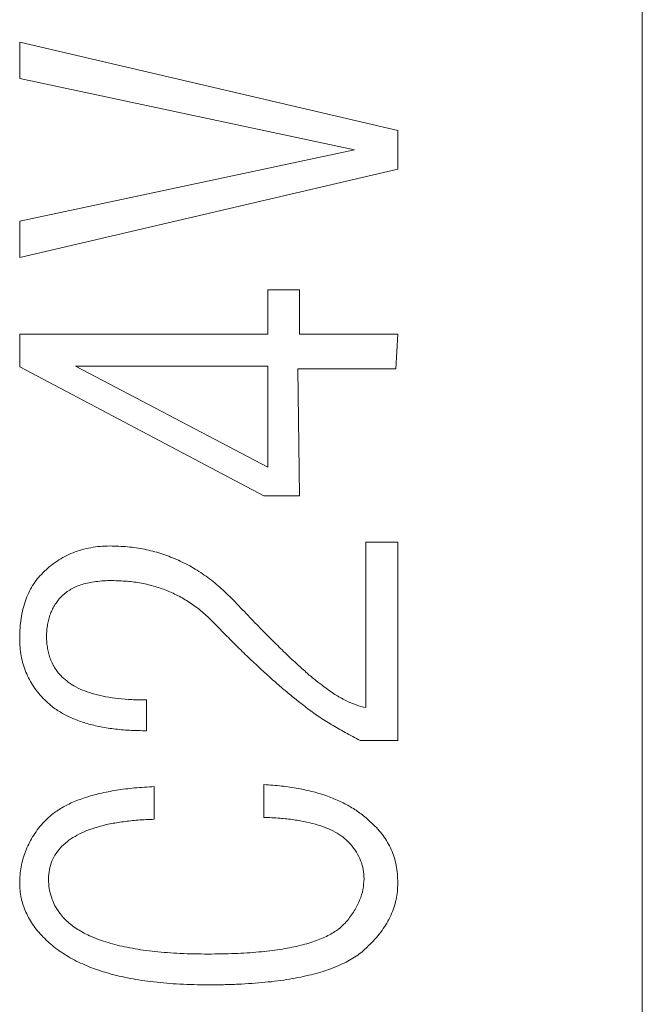
# Model space of a CAD drawing. Units: inches. Extents: x -46 to 449, y -33 to 243.
# Drawn here: x 104 to 108, y 161 to 168 of the extents above; entities that cross this region are included whole.
import ezdxf

# ---------------------------------------------------------------- set-up
doc = ezdxf.new("R2010")
doc.units = ezdxf.units.IN
doc.header["$MEASUREMENT"] = 0
doc.layers.add('レイヤー 1', color=7, linetype='Continuous')

# ---------------------------------------------------------------- blocks, each defined once
blk = doc.blocks.new('block 885')
at = {"layer": 'レイヤー 1', "color": 7, "lineweight": 9}
blk.add_lwpolyline([(106.7342, 166.9533), (106.7342, 166.692)], dxfattribs=at)
blk = doc.blocks.new('block 886')
at = {"layer": 'レイヤー 1', "color": 7, "lineweight": 9}
blk.add_lwpolyline([(104.1659, 167.5543), (106.7342, 166.9533)], dxfattribs=at)
blk = doc.blocks.new('block 887')
at = {"layer": 'レイヤー 1', "color": 7, "lineweight": 9}
blk.add_lwpolyline([(104.1659, 167.3061), (104.1659, 167.5543)], dxfattribs=at)
blk = doc.blocks.new('block 888')
at = {"layer": 'レイヤー 1', "color": 7, "lineweight": 9}
blk.add_lwpolyline([(106.4393, 166.8225), (104.1659, 167.3061)], dxfattribs=at)
blk = doc.blocks.new('block 889')
at = {"layer": 'レイヤー 1', "color": 7, "lineweight": 9}
blk.add_lwpolyline([(104.1659, 166.339), (106.4393, 166.8225)], dxfattribs=at)
blk = doc.blocks.new('block 890')
at = {"layer": 'レイヤー 1', "color": 7, "lineweight": 9}
blk.add_lwpolyline([(104.1659, 166.0908), (104.1659, 166.339)], dxfattribs=at)
blk = doc.blocks.new('block 891')
at = {"layer": 'レイヤー 1', "color": 7, "lineweight": 9}
blk.add_lwpolyline([(106.7342, 166.692), (104.1659, 166.0908)], dxfattribs=at)
blk = doc.blocks.new('block 892')
at = {"layer": 'レイヤー 1', "color": 7, "lineweight": 9}
blk.add_open_spline([(104.4532, 163.2448), (104.4674, 163.2321), (104.4815, 163.2193), (104.4963, 163.208), (104.5125, 163.1959), (104.5301, 163.1852), (104.5483, 163.1763), (104.5676, 163.1659), (104.5876, 163.1573), (104.6076, 163.1494), (104.6296, 163.1411), (104.6524, 163.1335), (104.6754, 163.1273), (104.7006, 163.1204), (104.7261, 163.1149), (104.7516, 163.1101), (104.7791, 163.1053), (104.8074, 163.1008), (104.8356, 163.0977), (104.866, 163.0943), (104.897, 163.0919), (104.9276, 163.0901), (104.961, 163.0888), (104.9948, 163.0884), (105.0282, 163.0881)], degree=3, knots=[0, 0, 0, 0, 1, 1, 1, 2, 2, 2, 3, 3, 3, 4, 4, 4, 5, 5, 5, 6, 6, 6, 7, 7, 7, 8, 8, 8, 8], dxfattribs=at)
blk = doc.blocks.new('block 893')
at = {"layer": 'レイヤー 1', "color": 7, "lineweight": 9}
blk.add_open_spline([(104.3488, 163.5194), (104.3488, 163.5053), (104.3492, 163.4911), (104.3502, 163.4774), (104.3513, 163.4643), (104.3533, 163.4512), (104.3554, 163.4381), (104.3575, 163.4257), (104.3602, 163.4133), (104.3633, 163.4009), (104.3664, 163.3892), (104.3705, 163.3775), (104.3747, 163.3657), (104.3792, 163.3544), (104.384, 163.343), (104.3895, 163.3323), (104.3947, 163.3216), (104.4012, 163.3113), (104.4078, 163.301), (104.4143, 163.2906), (104.4208, 163.281), (104.4284, 163.272), (104.4363, 163.2624), (104.445, 163.2534), (104.4532, 163.2448)], degree=3, knots=[0, 0, 0, 0, 1, 1, 1, 2, 2, 2, 3, 3, 3, 4, 4, 4, 5, 5, 5, 6, 6, 6, 7, 7, 7, 8, 8, 8, 8], dxfattribs=at)
blk = doc.blocks.new('block 894')
at = {"layer": 'レイヤー 1', "color": 7, "lineweight": 9}
blk.add_open_spline([(104.4532, 163.7936), (104.445, 163.7847), (104.4363, 163.7757), (104.4284, 163.7664), (104.4208, 163.7571), (104.4143, 163.7475), (104.4078, 163.7375), (104.4012, 163.7271), (104.3947, 163.7168), (104.3895, 163.7061), (104.384, 163.6951), (104.3792, 163.6841), (104.3747, 163.6724), (104.3705, 163.661), (104.3664, 163.6493), (104.3633, 163.6372), (104.3602, 163.6248), (104.3575, 163.6124), (104.3554, 163.6), (104.3533, 163.5869), (104.3513, 163.5738), (104.3502, 163.5607), (104.3492, 163.547), (104.3488, 163.5332), (104.3488, 163.5194)], degree=3, knots=[0, 0, 0, 0, 1, 1, 1, 2, 2, 2, 3, 3, 3, 4, 4, 4, 5, 5, 5, 6, 6, 6, 7, 7, 7, 8, 8, 8, 8], dxfattribs=at)
blk = doc.blocks.new('block 895')
at = {"layer": 'レイヤー 1', "color": 7, "lineweight": 9}
blk.add_open_spline([(104.7929, 163.8984), (104.7743, 163.898), (104.755, 163.8977), (104.7364, 163.8966), (104.7188, 163.8956), (104.7013, 163.8935), (104.6837, 163.8915), (104.6675, 163.8894), (104.651, 163.887), (104.6348, 163.8835), (104.62, 163.8804), (104.6055, 163.8763), (104.5907, 163.8722), (104.5769, 163.8677), (104.5635, 163.8632), (104.55, 163.8577), (104.5376, 163.8522), (104.5256, 163.846), (104.5139, 163.8391), (104.5025, 163.8329), (104.4915, 163.826), (104.4815, 163.8184), (104.4715, 163.8108), (104.4622, 163.8019), (104.4532, 163.7936)], degree=3, knots=[0, 0, 0, 0, 1, 1, 1, 2, 2, 2, 3, 3, 3, 4, 4, 4, 5, 5, 5, 6, 6, 6, 7, 7, 7, 8, 8, 8, 8], dxfattribs=at)
blk = doc.blocks.new('block 896')
at = {"layer": 'レイヤー 1', "color": 7, "lineweight": 9}
blk.add_open_spline([(105.4854, 163.6107), (105.4626, 163.6338), (105.4392, 163.6565), (105.4151, 163.6779), (105.391, 163.6989), (105.3655, 163.7185), (105.3393, 163.7364), (105.3138, 163.7543), (105.2869, 163.7709), (105.2594, 163.786), (105.2322, 163.8005), (105.2043, 163.8143), (105.1753, 163.826), (105.1464, 163.8381), (105.1164, 163.8484), (105.0864, 163.8577), (105.0554, 163.8667), (105.0244, 163.8742), (104.9927, 163.8804), (104.9603, 163.8866), (104.928, 163.8908), (104.8949, 163.8935), (104.8611, 163.8963), (104.827, 163.8973), (104.7929, 163.8984)], degree=3, knots=[0, 0, 0, 0, 1, 1, 1, 2, 2, 2, 3, 3, 3, 4, 4, 4, 5, 5, 5, 6, 6, 6, 7, 7, 7, 8, 8, 8, 8], dxfattribs=at)
blk = doc.blocks.new('block 897')
at = {"layer": 'レイヤー 1', "color": 7, "lineweight": 9}
blk.add_open_spline([(106.1127, 163.0357), (106.0896, 163.0536), (106.0662, 163.0722), (106.0431, 163.0901), (106.0187, 163.1101), (105.9946, 163.1297), (105.9704, 163.1501), (105.9453, 163.1714), (105.9208, 163.1928), (105.896, 163.2148), (105.8702, 163.2376), (105.8444, 163.2607), (105.8189, 163.2837), (105.792, 163.3086), (105.7658, 163.3334), (105.7389, 163.3585), (105.7114, 163.3843), (105.6838, 163.4105), (105.6569, 163.4374), (105.6287, 163.465), (105.6004, 163.4932), (105.5729, 163.5215), (105.5436, 163.5511), (105.5143, 163.5807), (105.4854, 163.6107)], degree=3, knots=[0, 0, 0, 0, 1, 1, 1, 2, 2, 2, 3, 3, 3, 4, 4, 4, 5, 5, 5, 6, 6, 6, 7, 7, 7, 8, 8, 8, 8], dxfattribs=at)
blk = doc.blocks.new('block 898')
at = {"layer": 'レイヤー 1', "color": 7, "lineweight": 9}
blk.add_open_spline([(106.4786, 162.8135), (106.4448, 162.8311), (106.4107, 162.8483), (106.3777, 162.8669), (106.3453, 162.8841), (106.3139, 162.9027), (106.2826, 162.9213), (106.2529, 162.9392), (106.2233, 162.9578), (106.1944, 162.9778), (106.1668, 162.9964), (106.1399, 163.0161), (106.1127, 163.0357)], degree=3, knots=[0, 0, 0, 0, 1, 1, 1, 2, 2, 2, 3, 3, 3, 4, 4, 4, 4], dxfattribs=at)
blk = doc.blocks.new('block 899')
at = {"layer": 'レイヤー 1', "color": 7, "lineweight": 9}
blk.add_lwpolyline([(106.7342, 162.8135), (106.4786, 162.8135)], dxfattribs=at)
blk = doc.blocks.new('block 900')
at = {"layer": 'レイヤー 1', "color": 7, "lineweight": 9}
blk.add_lwpolyline([(106.7342, 164.1595), (106.7342, 162.8135)], dxfattribs=at)
blk = doc.blocks.new('block 901')
at = {"layer": 'レイヤー 1', "color": 7, "lineweight": 9}
blk.add_lwpolyline([(106.5179, 164.1595), (106.7342, 164.1595)], dxfattribs=at)
blk = doc.blocks.new('block 902')
at = {"layer": 'レイヤー 1', "color": 7, "lineweight": 9}
blk.add_lwpolyline([(106.5179, 163.0357), (106.5179, 164.1595)], dxfattribs=at)
blk = doc.blocks.new('block 903')
at = {"layer": 'レイヤー 1', "color": 7, "lineweight": 9}
blk.add_open_spline([(106.2302, 163.1794), (106.2557, 163.1611), (106.2812, 163.1432), (106.3074, 163.126), (106.3308, 163.1108), (106.3556, 163.097), (106.3811, 163.0846), (106.4038, 163.0729), (106.4269, 163.0626), (106.451, 163.0543), (106.4727, 163.0471), (106.4955, 163.0412), (106.5179, 163.0357)], degree=3, knots=[0, 0, 0, 0, 1, 1, 1, 2, 2, 2, 3, 3, 3, 4, 4, 4, 4], dxfattribs=at)
blk = doc.blocks.new('block 904')
at = {"layer": 'レイヤー 1', "color": 7, "lineweight": 9}
blk.add_open_spline([(105.6163, 163.7674), (105.6501, 163.7316), (105.6835, 163.6965), (105.7176, 163.661), (105.7486, 163.6283), (105.7796, 163.5962), (105.8113, 163.5642), (105.8402, 163.5345), (105.8692, 163.5056), (105.8984, 163.4767), (105.925, 163.4501), (105.9518, 163.424), (105.9787, 163.3981), (106.0028, 163.375), (106.0276, 163.352), (106.0524, 163.3292), (106.0741, 163.3092), (106.0962, 163.2893), (106.1186, 163.27), (106.1379, 163.2527), (106.1579, 163.2362), (106.1778, 163.22), (106.1951, 163.2062), (106.213, 163.1928), (106.2302, 163.1794)], degree=3, knots=[0, 0, 0, 0, 1, 1, 1, 2, 2, 2, 3, 3, 3, 4, 4, 4, 5, 5, 5, 6, 6, 6, 7, 7, 7, 8, 8, 8, 8], dxfattribs=at)
blk = doc.blocks.new('block 905')
at = {"layer": 'レイヤー 1', "color": 7, "lineweight": 9}
blk.add_open_spline([(104.7798, 164.1333), (104.8198, 164.1319), (104.8594, 164.1312), (104.899, 164.1274), (104.9376, 164.124), (104.9758, 164.1181), (105.0137, 164.1106), (105.051, 164.103), (105.0878, 164.0933), (105.124, 164.082), (105.1602, 164.0706), (105.196, 164.0572), (105.2311, 164.0417), (105.2659, 164.0265), (105.3, 164.0093), (105.3331, 163.9907), (105.3669, 163.9714), (105.3999, 163.95), (105.4316, 163.9276), (105.4647, 163.9046), (105.4961, 163.8797), (105.526, 163.8529), (105.557, 163.8257), (105.5867, 163.7964), (105.6163, 163.7674)], degree=3, knots=[0, 0, 0, 0, 1, 1, 1, 2, 2, 2, 3, 3, 3, 4, 4, 4, 5, 5, 5, 6, 6, 6, 7, 7, 7, 8, 8, 8, 8], dxfattribs=at)
blk = doc.blocks.new('block 906')
at = {"layer": 'レイヤー 1', "color": 7, "lineweight": 9}
blk.add_open_spline([(104.3227, 163.9504), (104.3382, 163.9652), (104.3533, 163.9797), (104.3695, 163.9934), (104.3857, 164.0065), (104.4026, 164.0189), (104.4198, 164.03), (104.437, 164.0417), (104.4546, 164.052), (104.4725, 164.0616), (104.4908, 164.0713), (104.5094, 164.0796), (104.5283, 164.0871), (104.5476, 164.0951), (104.5669, 164.102), (104.5869, 164.1078), (104.6069, 164.1133), (104.6275, 164.1181), (104.6482, 164.1216), (104.6696, 164.1257), (104.6909, 164.1285), (104.7126, 164.1306), (104.735, 164.1323), (104.7574, 164.1326), (104.7798, 164.1333)], degree=3, knots=[0, 0, 0, 0, 1, 1, 1, 2, 2, 2, 3, 3, 3, 4, 4, 4, 5, 5, 5, 6, 6, 6, 7, 7, 7, 8, 8, 8, 8], dxfattribs=at)
blk = doc.blocks.new('block 907')
at = {"layer": 'レイヤー 1', "color": 7, "lineweight": 9}
blk.add_open_spline([(104.1659, 163.5063), (104.1663, 163.5294), (104.1666, 163.5525), (104.1683, 163.5759), (104.1697, 163.5979), (104.1721, 163.62), (104.1756, 163.6413), (104.179, 163.6624), (104.1831, 163.683), (104.188, 163.7034), (104.1928, 163.7227), (104.1983, 163.7419), (104.2052, 163.7605), (104.2114, 163.7792), (104.219, 163.7971), (104.2272, 163.8143), (104.2355, 163.8315), (104.2441, 163.8477), (104.2541, 163.8639), (104.2637, 163.8797), (104.2741, 163.8949), (104.2858, 163.9094), (104.2975, 163.9235), (104.3099, 163.9369), (104.3227, 163.9504)], degree=3, knots=[0, 0, 0, 0, 1, 1, 1, 2, 2, 2, 3, 3, 3, 4, 4, 4, 5, 5, 5, 6, 6, 6, 7, 7, 7, 8, 8, 8, 8], dxfattribs=at)
blk = doc.blocks.new('block 908')
at = {"layer": 'レイヤー 1', "color": 7, "lineweight": 9}
blk.add_open_spline([(104.3358, 163.0881), (104.3223, 163.1022), (104.3085, 163.1163), (104.2961, 163.1315), (104.2837, 163.1463), (104.272, 163.1618), (104.261, 163.178), (104.2507, 163.1935), (104.241, 163.2097), (104.2321, 163.2266), (104.2234, 163.2431), (104.2155, 163.2596), (104.2086, 163.2772), (104.201, 163.2948), (104.1948, 163.3127), (104.1893, 163.3309), (104.1842, 163.3492), (104.18, 163.3682), (104.1762, 163.3871), (104.1728, 163.4064), (104.17, 163.4257), (104.1683, 163.445), (104.1666, 163.4653), (104.1663, 163.4856), (104.1659, 163.5063)], degree=3, knots=[0, 0, 0, 0, 1, 1, 1, 2, 2, 2, 3, 3, 3, 4, 4, 4, 5, 5, 5, 6, 6, 6, 7, 7, 7, 8, 8, 8, 8], dxfattribs=at)
blk = doc.blocks.new('block 909')
at = {"layer": 'レイヤー 1', "color": 7, "lineweight": 9}
blk.add_open_spline([(105.0282, 162.8789), (104.9893, 162.8793), (104.9504, 162.88), (104.9114, 162.882), (104.8756, 162.8841), (104.8394, 162.8876), (104.8036, 162.8917), (104.7702, 162.8962), (104.7371, 162.9017), (104.704, 162.9082), (104.6737, 162.9144), (104.6434, 162.922), (104.6134, 162.931), (104.5855, 162.9396), (104.558, 162.9496), (104.5311, 162.9606), (104.5059, 162.9713), (104.4811, 162.983), (104.4574, 162.9964), (104.4346, 163.0092), (104.4126, 163.0233), (104.3922, 163.0391), (104.3726, 163.0543), (104.354, 163.0712), (104.3358, 163.0881)], degree=3, knots=[0, 0, 0, 0, 1, 1, 1, 2, 2, 2, 3, 3, 3, 4, 4, 4, 5, 5, 5, 6, 6, 6, 7, 7, 7, 8, 8, 8, 8], dxfattribs=at)
blk = doc.blocks.new('block 910')
at = {"layer": 'レイヤー 1', "color": 7, "lineweight": 9}
blk.add_lwpolyline([(105.0282, 163.0881), (105.0282, 162.8789)], dxfattribs=at)
blk = doc.blocks.new('block 1011')
at = {"layer": 'レイヤー 1', "color": 7, "lineweight": 9}
blk.add_open_spline([(106.7342, 161.8465), (106.7339, 161.8272), (106.7332, 161.8079), (106.7311, 161.7886), (106.7294, 161.7696), (106.7263, 161.751), (106.7222, 161.7324), (106.718, 161.7142), (106.7132, 161.6956), (106.7077, 161.6776), (106.7015, 161.6597), (106.6946, 161.6418), (106.6867, 161.6246), (106.6788, 161.6067), (106.6695, 161.5898), (106.6595, 161.5733), (106.6495, 161.5564), (106.6388, 161.5395), (106.6271, 161.5233), (106.6154, 161.5068), (106.6023, 161.4902), (106.5885, 161.4751), (106.574, 161.4589), (106.5589, 161.4437), (106.5437, 161.4286)], degree=3, knots=[0, 0, 0, 0, 1, 1, 1, 2, 2, 2, 3, 3, 3, 4, 4, 4, 5, 5, 5, 6, 6, 6, 7, 7, 7, 8, 8, 8, 8], dxfattribs=at)
blk = doc.blocks.new('block 1012')
at = {"layer": 'レイヤー 1', "color": 7, "lineweight": 9}
blk.add_open_spline([(106.5568, 162.2516), (106.5713, 162.2385), (106.5854, 162.2254), (106.5988, 162.2109), (106.6112, 162.1972), (106.6233, 162.1827), (106.6347, 162.1675), (106.6453, 162.1524), (106.6553, 162.1372), (106.665, 162.121), (106.6743, 162.1052), (106.6829, 162.089), (106.6901, 162.0721), (106.6974, 162.0552), (106.7043, 162.0377), (106.7094, 162.0201), (106.7149, 162.0022), (106.7194, 161.9836), (106.7229, 161.965), (106.727, 161.946), (106.7297, 161.9264), (106.7311, 161.9071), (106.7332, 161.8871), (106.7335, 161.8668), (106.7342, 161.8465)], degree=3, knots=[0, 0, 0, 0, 1, 1, 1, 2, 2, 2, 3, 3, 3, 4, 4, 4, 5, 5, 5, 6, 6, 6, 7, 7, 7, 8, 8, 8, 8], dxfattribs=at)
blk = doc.blocks.new('block 1013')
at = {"layer": 'レイヤー 1', "color": 7, "lineweight": 9}
blk.add_open_spline([(105.8251, 162.5131), (105.8654, 162.5103), (105.9053, 162.5079), (105.9453, 162.5031), (105.9829, 162.4993), (106.0201, 162.4934), (106.0573, 162.4869), (106.0921, 162.4803), (106.1269, 162.4731), (106.1613, 162.4642), (106.1933, 162.4555), (106.225, 162.4459), (106.2564, 162.4349), (106.286, 162.4238), (106.3156, 162.4121), (106.3439, 162.399), (106.3711, 162.386), (106.3973, 162.3715), (106.4231, 162.3563), (106.4476, 162.3412), (106.4714, 162.3253), (106.4941, 162.3074), (106.5162, 162.2902), (106.5365, 162.2709), (106.5568, 162.2516)], degree=3, knots=[0, 0, 0, 0, 1, 1, 1, 2, 2, 2, 3, 3, 3, 4, 4, 4, 5, 5, 5, 6, 6, 6, 7, 7, 7, 8, 8, 8, 8], dxfattribs=at)
blk = doc.blocks.new('block 1014')
at = {"layer": 'レイヤー 1', "color": 7, "lineweight": 9}
blk.add_lwpolyline([(105.8251, 162.2909), (105.8251, 162.5131)], dxfattribs=at)
blk = doc.blocks.new('block 1015')
at = {"layer": 'レイヤー 1', "color": 7, "lineweight": 9}
blk.add_open_spline([(106.4135, 162.1079), (106.4004, 162.1221), (106.3873, 162.1358), (106.3728, 162.1482), (106.357, 162.1613), (106.3405, 162.1724), (106.3225, 162.183), (106.3036, 162.1944), (106.2836, 162.2047), (106.2633, 162.2137), (106.2409, 162.2233), (106.2178, 162.2316), (106.1944, 162.2385), (106.1689, 162.2468), (106.1427, 162.2533), (106.1162, 162.2592), (106.0872, 162.2654), (106.058, 162.2702), (106.0283, 162.2743), (105.9966, 162.2792), (105.9642, 162.2826), (105.9319, 162.285), (105.8964, 162.2878), (105.8609, 162.2895), (105.8251, 162.2909)], degree=3, knots=[0, 0, 0, 0, 1, 1, 1, 2, 2, 2, 3, 3, 3, 4, 4, 4, 5, 5, 5, 6, 6, 6, 7, 7, 7, 8, 8, 8, 8], dxfattribs=at)
blk = doc.blocks.new('block 1016')
at = {"layer": 'レイヤー 1', "color": 7, "lineweight": 9}
blk.add_open_spline([(106.5048, 161.8726), (106.5037, 161.894), (106.5024, 161.9154), (106.4989, 161.9367), (106.4955, 161.957), (106.4893, 161.9774), (106.482, 161.9967), (106.4741, 162.0166), (106.4648, 162.0359), (106.4535, 162.0542), (106.4417, 162.0731), (106.4273, 162.0904), (106.4135, 162.1079)], degree=3, knots=[0, 0, 0, 0, 1, 1, 1, 2, 2, 2, 3, 3, 3, 4, 4, 4, 4], dxfattribs=at)
blk = doc.blocks.new('block 1017')
at = {"layer": 'レイヤー 1', "color": 7, "lineweight": 9}
blk.add_open_spline([(106.3873, 161.5853), (106.4052, 161.6087), (106.4231, 161.6322), (106.4383, 161.657), (106.4528, 161.6797), (106.4648, 161.7038), (106.4752, 161.729), (106.4848, 161.7521), (106.4927, 161.7762), (106.4975, 161.8006), (106.502, 161.8244), (106.5034, 161.8485), (106.5048, 161.8726)], degree=3, knots=[0, 0, 0, 0, 1, 1, 1, 2, 2, 2, 3, 3, 3, 4, 4, 4, 4], dxfattribs=at)
blk = doc.blocks.new('block 1018')
at = {"layer": 'レイヤー 1', "color": 7, "lineweight": 9}
blk.add_open_spline([(105.4461, 161.3631), (105.4771, 161.3634), (105.5081, 161.3634), (105.5388, 161.3641), (105.5681, 161.3648), (105.5977, 161.3655), (105.6266, 161.3665), (105.6549, 161.3676), (105.6824, 161.369), (105.71, 161.371), (105.7365, 161.3724), (105.7631, 161.3748), (105.7892, 161.3772), (105.8144, 161.3793), (105.8392, 161.3821), (105.864, 161.3848), (105.8871, 161.3876), (105.9105, 161.391), (105.9339, 161.3945), (105.9556, 161.3979), (105.9777, 161.4013), (105.9994, 161.4055), (106.0201, 161.4096), (106.04, 161.4141), (106.0607, 161.4186), (106.0793, 161.4234), (106.0986, 161.4282), (106.1172, 161.4334), (106.1344, 161.4386), (106.1517, 161.4437), (106.1689, 161.4496), (106.1851, 161.4554), (106.2009, 161.4616), (106.2168, 161.4682), (106.2316, 161.4744), (106.2461, 161.4806), (106.2598, 161.4882), (106.2729, 161.4947), (106.2857, 161.5019), (106.2981, 161.5099), (106.3098, 161.5171), (106.3212, 161.5247), (106.3325, 161.5329), (106.3429, 161.5405), (106.3529, 161.5491), (106.3618, 161.5584), (106.3708, 161.5667), (106.379, 161.576), (106.3873, 161.5853)], degree=3, knots=[0, 0, 0, 0, 1, 1, 1, 2, 2, 2, 3, 3, 3, 4, 4, 4, 5, 5, 5, 6, 6, 6, 7, 7, 7, 8, 8, 8, 9, 9, 9, 10, 10, 10, 11, 11, 11, 12, 12, 12, 13, 13, 13, 14, 14, 14, 15, 15, 15, 16, 16, 16, 16], dxfattribs=at)
blk = doc.blocks.new('block 1019')
at = {"layer": 'レイヤー 1', "color": 7, "lineweight": 9}
blk.add_open_spline([(104.4401, 161.6377), (104.4494, 161.626), (104.4587, 161.6149), (104.4687, 161.6039), (104.4791, 161.5932), (104.4901, 161.5829), (104.5015, 161.5733), (104.5139, 161.5629), (104.5263, 161.5533), (104.5394, 161.544), (104.5531, 161.5347), (104.5669, 161.5261), (104.5814, 161.5178), (104.5969, 161.5088), (104.6124, 161.5006), (104.6282, 161.493), (104.6455, 161.4847), (104.6623, 161.4771), (104.6799, 161.4702), (104.6982, 161.4627), (104.7171, 161.4558), (104.7357, 161.4496), (104.7557, 161.4434), (104.776, 161.4372), (104.7964, 161.4317), (104.8177, 161.4262), (104.8398, 161.4206), (104.8611, 161.4158), (104.8846, 161.411), (104.908, 161.4062), (104.9314, 161.402), (104.9562, 161.3972), (104.9807, 161.3931), (105.0055, 161.3896), (105.0317, 161.3862), (105.0582, 161.3827), (105.0844, 161.38), (105.1123, 161.3772), (105.1402, 161.3748), (105.1681, 161.3731), (105.1974, 161.3707), (105.227, 161.369), (105.2559, 161.3676), (105.2869, 161.3662), (105.3179, 161.3648), (105.349, 161.3641), (105.3813, 161.3634), (105.4137, 161.3634), (105.4461, 161.3631)], degree=3, knots=[0, 0, 0, 0, 1, 1, 1, 2, 2, 2, 3, 3, 3, 4, 4, 4, 5, 5, 5, 6, 6, 6, 7, 7, 7, 8, 8, 8, 9, 9, 9, 10, 10, 10, 11, 11, 11, 12, 12, 12, 13, 13, 13, 14, 14, 14, 15, 15, 15, 16, 16, 16, 16], dxfattribs=at)
blk = doc.blocks.new('block 1020')
at = {"layer": 'レイヤー 1', "color": 7, "lineweight": 9}
blk.add_open_spline([(104.3616, 161.8726), (104.3626, 161.8513), (104.3637, 161.8299), (104.3664, 161.8089), (104.3699, 161.7886), (104.375, 161.7679), (104.3816, 161.7486), (104.3885, 161.7286), (104.396, 161.7093), (104.4057, 161.6914), (104.416, 161.6728), (104.4281, 161.6549), (104.4401, 161.6377)], degree=3, knots=[0, 0, 0, 0, 1, 1, 1, 2, 2, 2, 3, 3, 3, 4, 4, 4, 4], dxfattribs=at)
blk = doc.blocks.new('block 1021')
at = {"layer": 'レイヤー 1', "color": 7, "lineweight": 9}
blk.add_open_spline([(104.4532, 162.0948), (104.4394, 162.0793), (104.425, 162.0635), (104.4133, 162.0463), (104.4016, 162.0301), (104.3922, 162.0125), (104.3843, 161.9939), (104.3767, 161.975), (104.3712, 161.9553), (104.3678, 161.9357), (104.364, 161.915), (104.363, 161.894), (104.3616, 161.8726)], degree=3, knots=[0, 0, 0, 0, 1, 1, 1, 2, 2, 2, 3, 3, 3, 4, 4, 4, 4], dxfattribs=at)
blk = doc.blocks.new('block 1022')
at = {"layer": 'レイヤー 1', "color": 7, "lineweight": 9}
blk.add_open_spline([(105.0802, 162.2778), (105.0437, 162.2764), (105.0072, 162.275), (104.9707, 162.2723), (104.9369, 162.2695), (104.9032, 162.2661), (104.8701, 162.2612), (104.8391, 162.2571), (104.8084, 162.2523), (104.7781, 162.2461), (104.7502, 162.2402), (104.7226, 162.2337), (104.6951, 162.2254), (104.6703, 162.2185), (104.6455, 162.2103), (104.6213, 162.2006), (104.5993, 162.1917), (104.5773, 162.1813), (104.5566, 162.1699), (104.5369, 162.1593), (104.518, 162.1482), (104.5001, 162.1352), (104.4835, 162.1227), (104.4684, 162.109), (104.4532, 162.0948)], degree=3, knots=[0, 0, 0, 0, 1, 1, 1, 2, 2, 2, 3, 3, 3, 4, 4, 4, 5, 5, 5, 6, 6, 6, 7, 7, 7, 8, 8, 8, 8], dxfattribs=at)
blk = doc.blocks.new('block 1023')
at = {"layer": 'レイヤー 1', "color": 7, "lineweight": 9}
blk.add_lwpolyline([(105.0802, 162.5), (105.0802, 162.2778)], dxfattribs=at)
blk = doc.blocks.new('block 1024')
at = {"layer": 'レイヤー 1', "color": 7, "lineweight": 9}
blk.add_open_spline([(104.3227, 162.2516), (104.3402, 162.2695), (104.3581, 162.2878), (104.3774, 162.304), (104.3981, 162.3212), (104.4202, 162.3363), (104.4436, 162.3505), (104.4684, 162.3653), (104.4946, 162.3787), (104.5211, 162.3908), (104.55, 162.4039), (104.58, 162.4149), (104.6103, 162.4249), (104.6434, 162.4359), (104.6768, 162.4452), (104.7109, 162.4528), (104.7478, 162.4617), (104.785, 162.4686), (104.8225, 162.4748), (104.8635, 162.481), (104.9045, 162.4866), (104.9459, 162.4903), (104.9907, 162.4945), (105.0354, 162.4972), (105.0802, 162.5)], degree=3, knots=[0, 0, 0, 0, 1, 1, 1, 2, 2, 2, 3, 3, 3, 4, 4, 4, 5, 5, 5, 6, 6, 6, 7, 7, 7, 8, 8, 8, 8], dxfattribs=at)
blk = doc.blocks.new('block 1025')
at = {"layer": 'レイヤー 1', "color": 7, "lineweight": 9}
blk.add_open_spline([(104.1659, 161.8465), (104.1663, 161.8651), (104.1666, 161.883), (104.1683, 161.9016), (104.1697, 161.9195), (104.1721, 161.9374), (104.1756, 161.955), (104.179, 161.9725), (104.1831, 161.9905), (104.188, 162.0077), (104.1928, 162.0249), (104.1983, 162.0421), (104.2052, 162.059), (104.2114, 162.0759), (104.219, 162.0924), (104.2272, 162.109), (104.2355, 162.1255), (104.2445, 162.142), (104.2541, 162.1579), (104.2637, 162.1741), (104.2744, 162.1899), (104.2858, 162.2054), (104.2975, 162.2213), (104.3099, 162.2364), (104.3227, 162.2516)], degree=3, knots=[0, 0, 0, 0, 1, 1, 1, 2, 2, 2, 3, 3, 3, 4, 4, 4, 5, 5, 5, 6, 6, 6, 7, 7, 7, 8, 8, 8, 8], dxfattribs=at)
blk = doc.blocks.new('block 1026')
at = {"layer": 'レイヤー 1', "color": 7, "lineweight": 9}
blk.add_open_spline([(104.3358, 161.4675), (104.3223, 161.482), (104.3085, 161.4957), (104.2961, 161.5109), (104.2837, 161.525), (104.272, 161.5398), (104.261, 161.5553), (104.2507, 161.5702), (104.241, 161.5853), (104.2321, 161.6008), (104.2234, 161.6156), (104.2155, 161.6315), (104.2086, 161.6473), (104.201, 161.6628), (104.1948, 161.679), (104.1893, 161.6952), (104.1842, 161.7114), (104.18, 161.7279), (104.1762, 161.7445), (104.1728, 161.761), (104.17, 161.7779), (104.1683, 161.7948), (104.1666, 161.812), (104.1663, 161.8292), (104.1659, 161.8465)], degree=3, knots=[0, 0, 0, 0, 1, 1, 1, 2, 2, 2, 3, 3, 3, 4, 4, 4, 5, 5, 5, 6, 6, 6, 7, 7, 7, 8, 8, 8, 8], dxfattribs=at)
blk = doc.blocks.new('block 1027')
at = {"layer": 'レイヤー 1', "color": 7, "lineweight": 9}
blk.add_open_spline([(105.4461, 161.154), (105.4137, 161.1547), (105.3813, 161.1547), (105.3486, 161.1554), (105.3173, 161.1561), (105.2859, 161.1574), (105.2546, 161.1588), (105.2246, 161.1605), (105.1943, 161.1629), (105.1643, 161.165), (105.1354, 161.1678), (105.1068, 161.1702), (105.0782, 161.1733), (105.0506, 161.1767), (105.023, 161.1802), (104.9955, 161.1846), (104.969, 161.1884), (104.9424, 161.1933), (104.9162, 161.1981), (104.8914, 161.2029), (104.8663, 161.2084), (104.8415, 161.2139), (104.8177, 161.2198), (104.7936, 161.2256), (104.7702, 161.2325), (104.7474, 161.2387), (104.7247, 161.2456), (104.7027, 161.2532), (104.6809, 161.2604), (104.6599, 161.2684), (104.6386, 161.2766), (104.6186, 161.2846), (104.5986, 161.2932), (104.5793, 161.3021), (104.56, 161.3111), (104.5411, 161.32), (104.5225, 161.3304), (104.5049, 161.34), (104.4873, 161.3504), (104.4705, 161.3614), (104.4539, 161.3717), (104.4374, 161.3827), (104.4219, 161.3941), (104.4064, 161.4055), (104.3912, 161.4172), (104.3767, 161.4299), (104.363, 161.442), (104.3492, 161.4551), (104.3358, 161.4675)], degree=3, knots=[0, 0, 0, 0, 1, 1, 1, 2, 2, 2, 3, 3, 3, 4, 4, 4, 5, 5, 5, 6, 6, 6, 7, 7, 7, 8, 8, 8, 9, 9, 9, 10, 10, 10, 11, 11, 11, 12, 12, 12, 13, 13, 13, 14, 14, 14, 15, 15, 15, 16, 16, 16, 16], dxfattribs=at)
blk = doc.blocks.new('block 1028')
at = {"layer": 'レイヤー 1', "color": 7, "lineweight": 9}
blk.add_lwpolyline([(106.0545, 165.3363), (106.0676, 164.473)], dxfattribs=at)
blk = doc.blocks.new('block 1029')
at = {"layer": 'レイヤー 1', "color": 7, "lineweight": 9}
blk.add_lwpolyline([(106.7211, 165.3363), (106.0545, 165.3363)], dxfattribs=at)
blk = doc.blocks.new('block 1030')
at = {"layer": 'レイヤー 1', "color": 7, "lineweight": 9}
blk.add_lwpolyline([(106.7342, 165.5706), (106.7211, 165.3363)], dxfattribs=at)
blk = doc.blocks.new('block 1031')
at = {"layer": 'レイヤー 1', "color": 7, "lineweight": 9}
blk.add_lwpolyline([(106.0676, 165.5706), (106.7342, 165.5706)], dxfattribs=at)
blk = doc.blocks.new('block 1032')
at = {"layer": 'レイヤー 1', "color": 7, "lineweight": 9}
blk.add_lwpolyline([(106.0676, 165.8712), (106.0676, 165.5706)], dxfattribs=at)
blk = doc.blocks.new('block 1033')
at = {"layer": 'レイヤー 1', "color": 7, "lineweight": 9}
blk.add_lwpolyline([(105.8512, 165.8712), (106.0676, 165.8712)], dxfattribs=at)
blk = doc.blocks.new('block 1034')
at = {"layer": 'レイヤー 1', "color": 7, "lineweight": 9}
blk.add_lwpolyline([(105.8512, 165.5706), (105.8512, 165.8712)], dxfattribs=at)
blk = doc.blocks.new('block 1035')
at = {"layer": 'レイヤー 1', "color": 7, "lineweight": 9}
blk.add_lwpolyline([(104.1659, 165.5706), (105.8512, 165.5706)], dxfattribs=at)
blk = doc.blocks.new('block 1036')
at = {"layer": 'レイヤー 1', "color": 7, "lineweight": 9}
blk.add_lwpolyline([(104.1659, 165.3486), (104.1659, 165.5706)], dxfattribs=at)
blk = doc.blocks.new('block 1037')
at = {"layer": 'レイヤー 1', "color": 7, "lineweight": 9}
blk.add_lwpolyline([(105.8251, 164.473), (104.1659, 165.3486)], dxfattribs=at)
blk = doc.blocks.new('block 1038')
at = {"layer": 'レイヤー 1', "color": 7, "lineweight": 9}
blk.add_lwpolyline([(106.0676, 164.473), (105.8251, 164.473)], dxfattribs=at)
blk = doc.blocks.new('block 1040')
at = {"layer": 'レイヤー 1', "color": 7, "lineweight": 9}
blk.add_open_spline([(106.5437, 161.4286), (106.533, 161.4172), (106.5224, 161.4055), (106.5106, 161.3951), (106.4982, 161.3841), (106.4855, 161.3738), (106.4724, 161.3641), (106.4583, 161.3538), (106.4445, 161.3442), (106.4297, 161.3352), (106.4142, 161.3256), (106.3983, 161.3166), (106.3825, 161.3083), (106.3653, 161.2997), (106.3477, 161.2914), (106.3301, 161.2835), (106.3115, 161.2756), (106.2926, 161.268), (106.2736, 161.2608), (106.2529, 161.2536), (106.2323, 161.247), (106.2116, 161.2408), (106.1896, 161.2343), (106.1675, 161.2284), (106.1455, 161.2229), (106.122, 161.217), (106.0983, 161.2119), (106.0745, 161.207), (106.0497, 161.2015), (106.0242, 161.1971), (105.999, 161.1926), (105.9725, 161.1884), (105.9456, 161.1843), (105.9188, 161.1809), (105.8905, 161.1767), (105.8619, 161.174), (105.8333, 161.1712), (105.8037, 161.1681), (105.7734, 161.1657), (105.7434, 161.1636), (105.7121, 161.1616), (105.6804, 161.1598), (105.6494, 161.1585), (105.6163, 161.1567), (105.5832, 161.1557), (105.5501, 161.155), (105.5157, 161.1543), (105.4812, 161.154), (105.4461, 161.154)], degree=3, knots=[0, 0, 0, 0, 1, 1, 1, 2, 2, 2, 3, 3, 3, 4, 4, 4, 5, 5, 5, 6, 6, 6, 7, 7, 7, 8, 8, 8, 9, 9, 9, 10, 10, 10, 11, 11, 11, 12, 12, 12, 13, 13, 13, 14, 14, 14, 15, 15, 15, 16, 16, 16, 16], dxfattribs=at)
blk = doc.blocks.new('block 1041')
at = {"layer": 'レイヤー 1', "color": 7, "lineweight": 9}
blk.add_lwpolyline([(108.3951, 154.4932), (108.3951, 172.493)], dxfattribs=at)
blk = doc.blocks.new('block 1086')
at = {"layer": 'レイヤー 1', "color": 7, "lineweight": 9}
blk.add_lwpolyline([(104.5449, 165.3542), (105.8512, 164.669)], dxfattribs=at)
blk = doc.blocks.new('block 1087')
at = {"layer": 'レイヤー 1', "color": 7, "lineweight": 9}
blk.add_lwpolyline([(105.8512, 165.3542), (104.5449, 165.3542)], dxfattribs=at)
blk = doc.blocks.new('block 1088')
at = {"layer": 'レイヤー 1', "color": 7, "lineweight": 9}
blk.add_lwpolyline([(105.8512, 164.669), (105.8512, 165.3542)], dxfattribs=at)

msp = doc.modelspace()

# ---------------------------------------------------------------- block references
at = {"layer": 'レイヤー 1'}
for name in ['block 1041', 'block 886', 'block 887', 'block 888', 'block 885', 'block 889', 'block 891', 'block 890', 'block 1033', 'block 1034', 'block 1032', 'block 1035', 'block 1036', 'block 1031', 'block 1030', 'block 1037', 'block 1086', 'block 1087', 'block 1088', 'block 1028', 'block 1029', 'block 1038', 'block 901', 'block 902', 'block 900', 'block 906', 'block 905', 'block 907', 'block 895', 'block 896', 'block 894', 'block 904', 'block 897', 'block 908', 'block 893', 'block 892', 'block 903', 'block 909', 'block 910', 'block 898', 'block 899', 'block 1024', 'block 1023', 'block 1013', 'block 1014', 'block 1015', 'block 1025', 'block 1022', 'block 1012', 'block 1021', 'block 1016', 'block 1026', 'block 1020', 'block 1017', 'block 1011', 'block 1019', 'block 1018', 'block 1027', 'block 1040']:
    msp.add_blockref(name, (0, 0), dxfattribs=at)

doc.saveas('drawing.dxf')
